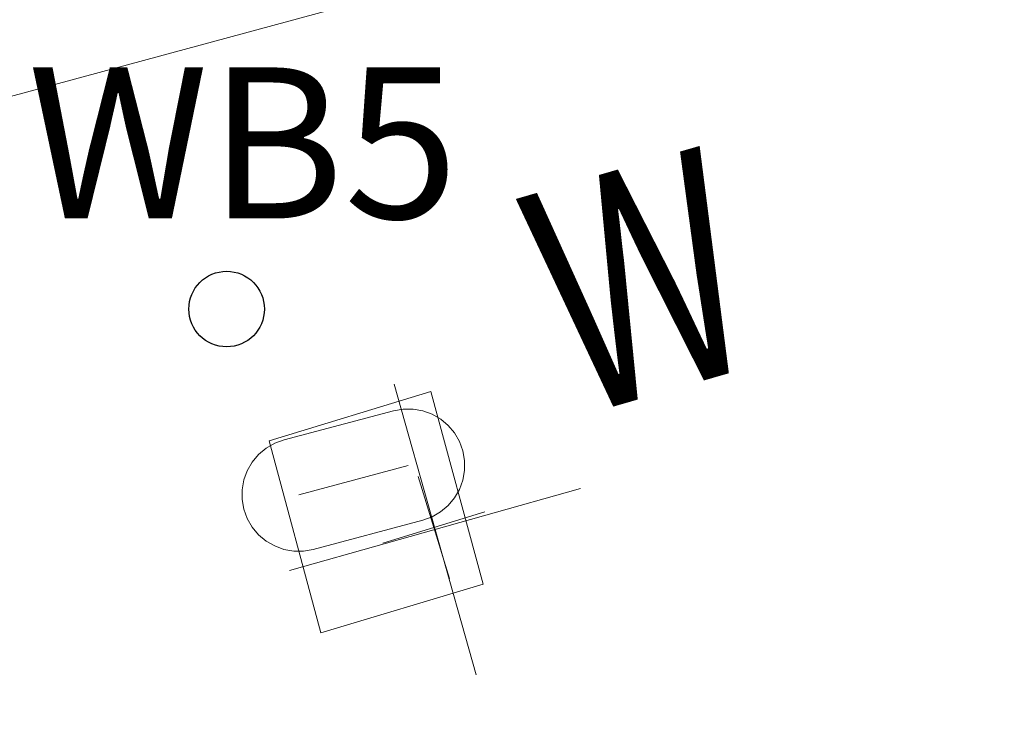
# Model space of a CAD drawing. Units: metres. Extents: x 33310680 to 33310991, y 6006211 to 6006528.
# Drawn here: x 33310885 to 33310892, y 6006272 to 6006277 of the extents above; entities that cross this region are included whole.
import ezdxf
from ezdxf.enums import TextEntityAlignment as Align

# ---------------------------------------------------------------- set-up
doc = ezdxf.new("R2010")
doc.units = ezdxf.units.M
doc.header["$MEASUREMENT"] = 0
doc.layers.get('0').update_dxf_attribs({"plot": 0})
for name, color, linetype, lineweight in [('2-31 geotechnik-baugrunderkundung', 2, 'Continuous', 30), ('2-31 topo-massiv', 76, 'Continuous', 0), ('TOPOALLG', 111, 'Continuous', 0)]:
    doc.layers.add(name, color=color, linetype=linetype, lineweight=lineweight)
doc.styles.add('arial', font='arial.ttf')
doc.styles.add('Style-txt', font='txt.shx')

# ---------------------------------------------------------------- blocks, each defined once
blk = doc.blocks.new('SYMB0023')
at = {"color": 0, "linetype": 'ByBlock'}
for p, q in [((0.5, 0.5), (-0.5, -0.5)), ((-0.5, 0.5), (0.5, -0.5))]:
    blk.add_line(p, q, dxfattribs=at)
blk = doc.blocks.new('SYMB1406')
at = {"color": 0, "linetype": 'ByBlock'}
for p, q in [((0, 0.5), (0, -0.5)), ((-0.5, 0), (0.5, 0))]:
    blk.add_line(p, q, dxfattribs=at)
blk = doc.blocks.new('SYMB1426')
at = {"color": 0, "linetype": 'ByBlock'}
for p, q in [((-0.25, 0.25), (0.25, 0.25)), ((-0.5, 0), (-0.496202, 0.043412)), ((-0.25, 0), (0.25, 0)), ((0.5, 0), (0.496202, -0.043412)), ((-0.25, -0.25), (0.25, -0.25))]:
    blk.add_line(p, q, dxfattribs=at)
at = {"color": 0, "linetype": 'ByBlock', "flags": 128}
for points in [[(-0.496202, 0.043412), (-0.484923, 0.085505), (-0.466506, 0.125), (-0.441511, 0.160697), (-0.410697, 0.191511), (-0.375, 0.216506), (-0.335505, 0.234923), (-0.293412, 0.246202), (-0.25, 0.25)], [(0.25, 0.25), (0.293412, 0.246202), (0.335505, 0.234923), (0.375, 0.216506), (0.410697, 0.191511), (0.441511, 0.160697), (0.466506, 0.125), (0.484923, 0.085505), (0.496202, 0.043412), (0.5, 0)], [(-0.25, -0.25), (-0.293412, -0.246202), (-0.335505, -0.234923), (-0.375, -0.216506), (-0.410697, -0.191511), (-0.441511, -0.160697), (-0.466506, -0.125), (-0.484923, -0.085505), (-0.496202, -0.043412), (-0.5, 0)], [(0.496202, -0.043412), (0.484923, -0.085505), (0.466506, -0.125), (0.441511, -0.160697), (0.410697, -0.191511), (0.375, -0.216506), (0.335505, -0.234923), (0.293412, -0.246202), (0.25, -0.25)]]:
    blk.add_lwpolyline(points, dxfattribs=at)

msp = doc.modelspace()

# ---------------------------------------------------------------- linework, layer by layer
at = {"layer": '2-31 geotechnik-baugrunderkundung'}
msp.add_circle((33310886.6233, 6006275.2201), 0.25, dxfattribs=at)
at = {"layer": '2-31 topo-massiv', "flags": 128}
msp.add_lwpolyline([(33310780.5916, 6006248.2214), (33310786.6109, 6006249.8467), (33310809.8001, 6006256.1292), (33310828.2964, 6006261.1358), (33310845.6961, 6006265.91), (33310867.7575, 6006271.8995), (33310918.1592, 6006285.5685), (33310921.7352, 6006286.6064), (33310924.8529, 6006287.4136)], dxfattribs=at)
at = {"layer": 'TOPOALLG', "flags": 128}
msp.add_lwpolyline([(33310887.2472, 6006273.0766), (33310886.9047, 6006274.348), (33310887.9754, 6006274.6732), (33310888.3217, 6006273.3985), (33310887.2472, 6006273.0766)], dxfattribs=at)

# ---------------------------------------------------------------- block references
at = {"layer": 'TOPOALLG'}
for name, p, xscale, yscale, zscale, rotation in [('SYMB1406', (33310888.0022, 6006273.7595), 2, 2, 2, 15.74375638190675), ('SYMB1426', (33310887.4622, 6006274.0877), 1.5, 1.5, 1.5, 14.96516638190675), ('SYMB0023', (33310887.9941, 6006273.7734), 0.4999999999999999, 0.4999999999999999, 0.4999999999999999, 331.9879363819067)]:
    msp.add_blockref(name, p, dxfattribs=dict(at, xscale=xscale, yscale=yscale, zscale=zscale, rotation=rotation))

# ---------------------------------------------------------------- texts
at = {"layer": '2-31 geotechnik-baugrunderkundung', "linetype": 'Continuous', "style": 'arial'}
msp.add_text('WB5', height=1, dxfattribs=at).set_placement((33310886.7317, 6006276.3201), align=Align.MIDDLE_CENTER)
at = {"layer": 'TOPOALLG', "linetype": 'Continuous', "style": 'Style-txt', "width": 0.75}
msp.add_text('W', height=1.5, rotation=16.1087, dxfattribs=at).set_placement((33310888.9147, 6006274.4968))

doc.saveas('drawing.dxf')
